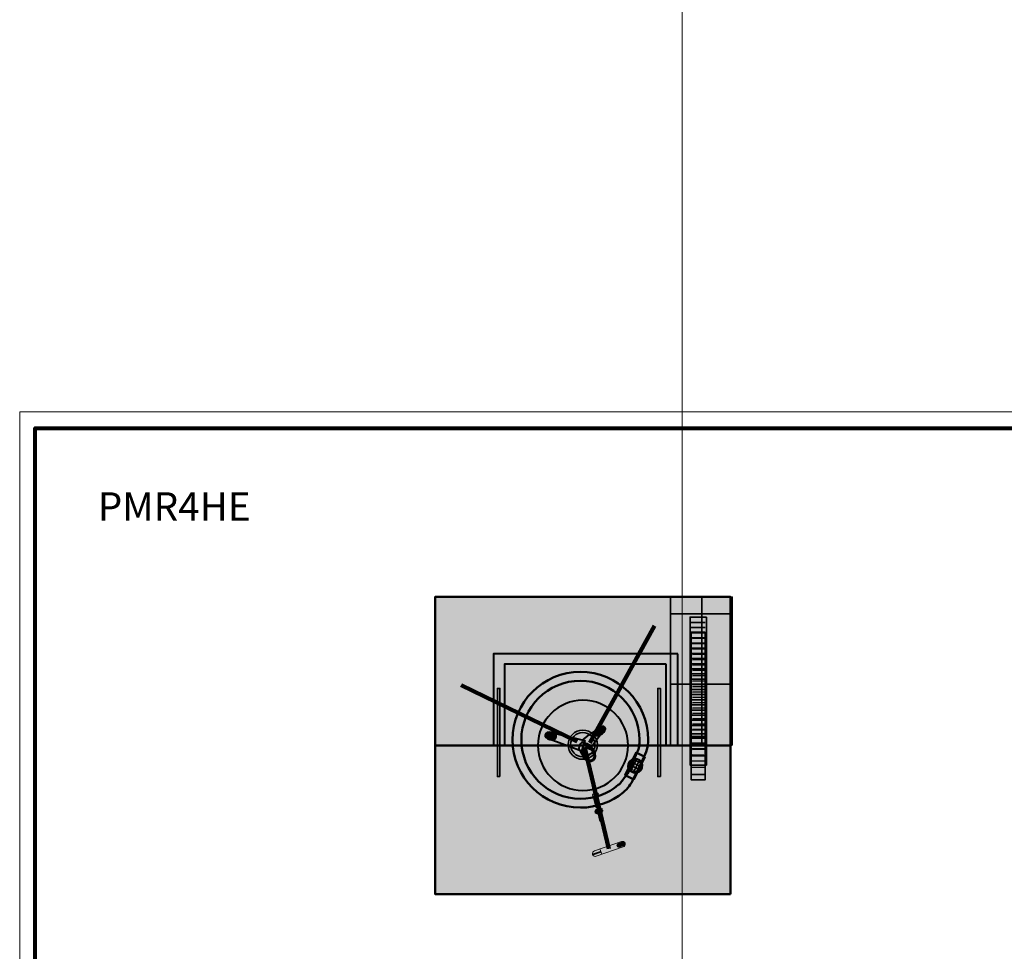
# Model space of a CAD drawing. Units: inches. Extents: x -2593 to 3187, y -2469 to 3310.
# Drawn here: x -123 to 276, y 499 to 877 of the extents above; entities that cross this region are included whole.
import ezdxf

# ---------------------------------------------------------------- set-up
doc = ezdxf.new("R2010")
doc.units = ezdxf.units.IN
doc.header["$MEASUREMENT"] = 0
doc.layers.add('Calque 1', color=7, linetype='Continuous')

# ---------------------------------------------------------------- blocks, each defined once
blk = doc.blocks.new('block 5')
at = {"layer": 'Calque 1', "color": 250, "lineweight": 30, "true_color": 0x1a171b}
for points in [[(123.79, 572.96), (125.64, 576.74)], [(127.2, 571.15), (129.05, 574.93)]]:
    blk.add_lwpolyline(points, dxfattribs=at)
at = {"layer": 'Calque 1', "color": 250, "lineweight": 35, "true_color": 0x1a171b}
for points in [[(124.69, 571.87), (126.9, 576.37)], [(125.74, 571.25), (128.01, 575.88)]]:
    blk.add_lwpolyline(points, dxfattribs=at)
blk = doc.blocks.new('block 6')
at = {"layer": 'Calque 1', "color": 250, "lineweight": 35, "true_color": 0x1a171b}
for points in [[(124.33, 575.6), (128.83, 573.39)], [(123.71, 574.55), (128.34, 572.28)]]:
    blk.add_lwpolyline(points, dxfattribs=at)
at = {"layer": 'Calque 1', "color": 250, "lineweight": 30, "true_color": 0x1a171b}
for points in [[(125.41, 576.5), (129.2, 574.65)], [(123.61, 573.1), (127.39, 571.24)]]:
    blk.add_lwpolyline(points, dxfattribs=at)
blk = doc.blocks.new('block 4')
at = {"layer": 'Calque 1'}
for name in ['block 6', 'block 5']:
    blk.add_blockref(name, (0, 0), dxfattribs=at)
blk = doc.blocks.new('block 3')
at = {"layer": 'Calque 1', "true_color": 0x5f6062}
h = blk.add_hatch(color=251, dxfattribs=at)
h.dxf.hatch_style = 2
h.paths.add_polyline_path([(130.3, 577.47), (125.84, 568.36), (122.27, 570.11), (126.74, 579.22)])
h = blk.add_hatch(color=251, dxfattribs=at)
h.dxf.hatch_style = 2
edge = h.paths.add_edge_path()
edge.add_spline(control_points=[(129.21, 574.2), (129.41, 572.65), (128.31, 571.24), (126.76, 571.05), (125.21, 570.86), (123.8, 571.96), (123.61, 573.5), (123.42, 575.05), (124.52, 576.46), (126.06, 576.65), (127.61, 576.84), (129.02, 575.75), (129.21, 574.2)], knot_values=[0, 0, 0, 0, 1, 1, 1, 2, 2, 2, 3, 3, 3, 4, 4, 4, 4], degree=3, periodic=1)
at = {"layer": 'Calque 1', "color": 250, "lineweight": 50, "true_color": 0x1a171b}
blk.add_lwpolyline([(130.3, 577.47), (125.84, 568.36), (122.27, 570.11), (126.74, 579.22), (130.3, 577.47)], dxfattribs=at)
blk.add_open_spline([(129.21, 574.2), (129.41, 572.65), (128.31, 571.24), (126.76, 571.05), (125.21, 570.86), (123.8, 571.96), (123.61, 573.5), (123.42, 575.05), (124.52, 576.46), (126.06, 576.65), (127.61, 576.84), (129.02, 575.75), (129.21, 574.2)], degree=3, knots=[0, 0, 0, 0, 1, 1, 1, 2, 2, 2, 3, 3, 3, 4, 4, 4, 4], dxfattribs=at)
at = {"layer": 'Calque 1'}
blk.add_blockref('block 4', (0, 0), dxfattribs=at)
blk = doc.blocks.new('block 2')
at = {"layer": 'Calque 1', "true_color": 0x5f6062}
h = blk.add_hatch(color=251, dxfattribs=at)
h.dxf.hatch_style = 2
edge = h.paths.add_edge_path()
edge.add_spline(control_points=[(80.18, 584.43), (80.18, 597.67), (90.91, 608.4), (104.14, 608.4), (117.38, 608.4), (128.11, 597.67), (128.11, 584.43), (128.11, 582.49), (128.05, 581), (127.19, 579.33), (125.53, 576.16), (124.66, 572.27), (122.48, 569.56), (121.5, 568.34), (120.74, 567.08), (119.54, 566.07), (115.37, 562.57), (110, 560.47), (104.14, 560.47), (90.91, 560.47), (80.18, 571.2), (80.18, 584.43)], knot_values=[0, 0, 0, 0, 1, 1, 1, 2, 2, 2, 3, 3, 3, 4, 4, 4, 5, 5, 5, 6, 6, 6, 7, 7, 7, 7], degree=3, periodic=1)
edge = h.paths.add_edge_path()
edge.add_spline(control_points=[(104.14, 556.87), (110.73, 556.87), (116.78, 559.18), (121.53, 563.04), (123.44, 564.6), (124.54, 566.28), (125.74, 568.67), (127.07, 571.33), (128.27, 574.1), (129.67, 576.81), (130.86, 579.13), (131.7, 581.67), (131.7, 584.43), (131.7, 599.65), (119.36, 611.99), (104.14, 611.99), (88.92, 611.99), (76.58, 599.65), (76.58, 584.43), (76.58, 569.21), (88.92, 556.87), (104.14, 556.87)], knot_values=[0, 0, 0, 0, 1, 1, 1, 2, 2, 2, 3, 3, 3, 4, 4, 4, 5, 5, 5, 6, 6, 6, 7, 7, 7, 7], degree=3, periodic=1)
at = {"layer": 'Calque 1', "color": 250, "lineweight": 50, "true_color": 0x1a171b}
for points in [[(104.14, 556.87), (110.73, 556.87), (116.78, 559.18), (121.53, 563.04), (123.44, 564.6), (124.54, 566.28), (125.74, 568.67), (127.07, 571.33), (128.27, 574.1), (129.67, 576.81), (130.86, 579.13), (131.7, 581.67), (131.7, 584.43), (131.7, 599.65), (119.36, 611.99), (104.14, 611.99), (88.92, 611.99), (76.58, 599.65), (76.58, 584.43), (76.58, 569.21), (88.92, 556.87), (104.14, 556.87)], [(80.18, 584.43), (80.18, 597.67), (90.91, 608.4), (104.14, 608.4), (117.38, 608.4), (128.11, 597.67), (128.11, 584.43), (128.11, 582.49), (128.05, 581), (127.19, 579.33), (125.53, 576.16), (124.66, 572.27), (122.48, 569.56), (121.5, 568.34), (120.74, 567.08), (119.54, 566.07), (115.37, 562.57), (110, 560.47), (104.14, 560.47), (90.91, 560.47), (80.18, 571.2), (80.18, 584.43)]]:
    blk.add_open_spline(points, degree=3, knots=[0, 0, 0, 0, 1, 1, 1, 2, 2, 2, 3, 3, 3, 4, 4, 4, 5, 5, 5, 6, 6, 6, 7, 7, 7, 7], dxfattribs=at)
at = {"layer": 'Calque 1'}
blk.add_blockref('block 3', (0, 0), dxfattribs=at)
blk = doc.blocks.new('block 17')
at = {"layer": 'Calque 1', "true_color": 0xa01f28}
h = blk.add_hatch(color=244, dxfattribs=at)
h.dxf.hatch_style = 2
h.paths.add_polyline_path([(154.84, 628.14), (154.84, 568.2), (149.08, 568.2), (149.08, 628.14)])
h = blk.add_hatch(color=244, dxfattribs=at)
h.dxf.hatch_style = 2
edge = h.paths.add_edge_path()
edge.add_spline(control_points=[(149.67, 625.6), (149.67, 625.6), (154.49, 625.72), (154.49, 625.72), (154.49, 625.72), (149.67, 625.6), (149.67, 625.6)], knot_values=[0, 0, 0, 0, 1, 1, 1, 2, 2, 2, 2], degree=3, periodic=1)
h = blk.add_hatch(color=244, dxfattribs=at)
h.dxf.hatch_style = 2
edge = h.paths.add_edge_path()
edge.add_spline(control_points=[(149.67, 623.42), (149.67, 623.42), (154.49, 623.54), (154.49, 623.54), (154.49, 623.54), (149.67, 623.42), (149.67, 623.42)], knot_values=[0, 0, 0, 0, 1, 1, 1, 2, 2, 2, 2], degree=3, periodic=1)
h = blk.add_hatch(color=244, dxfattribs=at)
h.dxf.hatch_style = 2
edge = h.paths.add_edge_path()
edge.add_spline(control_points=[(149.67, 621.24), (149.67, 621.24), (154.49, 621.36), (154.49, 621.36), (154.49, 621.36), (149.67, 621.24), (149.67, 621.24)], knot_values=[0, 0, 0, 0, 1, 1, 1, 2, 2, 2, 2], degree=3, periodic=1)
h = blk.add_hatch(color=244, dxfattribs=at)
h.dxf.hatch_style = 2
edge = h.paths.add_edge_path()
edge.add_spline(control_points=[(149.67, 619.06), (149.67, 619.06), (154.49, 619.18), (154.49, 619.18), (154.49, 619.18), (149.67, 619.06), (149.67, 619.06)], knot_values=[0, 0, 0, 0, 1, 1, 1, 2, 2, 2, 2], degree=3, periodic=1)
h = blk.add_hatch(color=244, dxfattribs=at)
h.dxf.hatch_style = 2
edge = h.paths.add_edge_path()
edge.add_spline(control_points=[(149.67, 616.89), (149.67, 616.89), (154.49, 617), (154.49, 617), (154.49, 617), (149.67, 616.89), (149.67, 616.89)], knot_values=[0, 0, 0, 0, 1, 1, 1, 2, 2, 2, 2], degree=3, periodic=1)
h = blk.add_hatch(color=244, dxfattribs=at)
h.dxf.hatch_style = 2
edge = h.paths.add_edge_path()
edge.add_spline(control_points=[(149.67, 614.71), (149.67, 614.71), (154.49, 614.83), (154.49, 614.83), (154.49, 614.83), (149.67, 614.71), (149.67, 614.71)], knot_values=[0, 0, 0, 0, 1, 1, 1, 2, 2, 2, 2], degree=3, periodic=1)
h = blk.add_hatch(color=244, dxfattribs=at)
h.dxf.hatch_style = 2
edge = h.paths.add_edge_path()
edge.add_spline(control_points=[(149.67, 612.53), (149.67, 612.53), (154.49, 612.65), (154.49, 612.65), (154.49, 612.65), (149.67, 612.53), (149.67, 612.53)], knot_values=[0, 0, 0, 0, 1, 1, 1, 2, 2, 2, 2], degree=3, periodic=1)
h = blk.add_hatch(color=244, dxfattribs=at)
h.dxf.hatch_style = 2
edge = h.paths.add_edge_path()
edge.add_spline(control_points=[(149.67, 610.35), (149.67, 610.35), (154.49, 610.47), (154.49, 610.47), (154.49, 610.47), (149.67, 610.35), (149.67, 610.35)], knot_values=[0, 0, 0, 0, 1, 1, 1, 2, 2, 2, 2], degree=3, periodic=1)
h = blk.add_hatch(color=244, dxfattribs=at)
h.dxf.hatch_style = 2
edge = h.paths.add_edge_path()
edge.add_spline(control_points=[(149.67, 608.17), (149.67, 608.17), (154.49, 608.29), (154.49, 608.29), (154.49, 608.29), (149.67, 608.17), (149.67, 608.17)], knot_values=[0, 0, 0, 0, 1, 1, 1, 2, 2, 2, 2], degree=3, periodic=1)
h = blk.add_hatch(color=244, dxfattribs=at)
h.dxf.hatch_style = 2
edge = h.paths.add_edge_path()
edge.add_spline(control_points=[(149.67, 605.99), (149.67, 605.99), (154.49, 606.11), (154.49, 606.11), (154.49, 606.11), (149.67, 605.99), (149.67, 605.99)], knot_values=[0, 0, 0, 0, 1, 1, 1, 2, 2, 2, 2], degree=3, periodic=1)
h = blk.add_hatch(color=244, dxfattribs=at)
h.dxf.hatch_style = 2
edge = h.paths.add_edge_path()
edge.add_spline(control_points=[(149.67, 603.81), (149.67, 603.81), (154.49, 603.93), (154.49, 603.93), (154.49, 603.93), (149.67, 603.81), (149.67, 603.81)], knot_values=[0, 0, 0, 0, 1, 1, 1, 2, 2, 2, 2], degree=3, periodic=1)
h = blk.add_hatch(color=244, dxfattribs=at)
h.dxf.hatch_style = 2
edge = h.paths.add_edge_path()
edge.add_spline(control_points=[(149.67, 601.64), (149.67, 601.64), (154.49, 601.75), (154.49, 601.75), (154.49, 601.75), (149.67, 601.64), (149.67, 601.64)], knot_values=[0, 0, 0, 0, 1, 1, 1, 2, 2, 2, 2], degree=3, periodic=1)
h = blk.add_hatch(color=244, dxfattribs=at)
h.dxf.hatch_style = 2
edge = h.paths.add_edge_path()
edge.add_spline(control_points=[(149.67, 599.46), (149.67, 599.46), (154.49, 599.57), (154.49, 599.57), (154.49, 599.57), (149.67, 599.46), (149.67, 599.46)], knot_values=[0, 0, 0, 0, 1, 1, 1, 2, 2, 2, 2], degree=3, periodic=1)
h = blk.add_hatch(color=244, dxfattribs=at)
h.dxf.hatch_style = 2
edge = h.paths.add_edge_path()
edge.add_spline(control_points=[(149.67, 597.28), (149.67, 597.28), (154.49, 597.4), (154.49, 597.4), (154.49, 597.4), (149.67, 597.28), (149.67, 597.28)], knot_values=[0, 0, 0, 0, 1, 1, 1, 2, 2, 2, 2], degree=3, periodic=1)
h = blk.add_hatch(color=244, dxfattribs=at)
h.dxf.hatch_style = 2
edge = h.paths.add_edge_path()
edge.add_spline(control_points=[(149.67, 595.1), (149.67, 595.1), (154.49, 595.22), (154.49, 595.22), (154.49, 595.22), (149.67, 595.1), (149.67, 595.1)], knot_values=[0, 0, 0, 0, 1, 1, 1, 2, 2, 2, 2], degree=3, periodic=1)
h = blk.add_hatch(color=244, dxfattribs=at)
h.dxf.hatch_style = 2
edge = h.paths.add_edge_path()
edge.add_spline(control_points=[(149.67, 592.92), (149.67, 592.92), (154.49, 593.04), (154.49, 593.04), (154.49, 593.04), (149.67, 592.92), (149.67, 592.92)], knot_values=[0, 0, 0, 0, 1, 1, 1, 2, 2, 2, 2], degree=3, periodic=1)
h = blk.add_hatch(color=244, dxfattribs=at)
h.dxf.hatch_style = 2
edge = h.paths.add_edge_path()
edge.add_spline(control_points=[(149.67, 590.74), (149.67, 590.74), (154.49, 590.86), (154.49, 590.86), (154.49, 590.86), (149.67, 590.74), (149.67, 590.74)], knot_values=[0, 0, 0, 0, 1, 1, 1, 2, 2, 2, 2], degree=3, periodic=1)
h = blk.add_hatch(color=244, dxfattribs=at)
h.dxf.hatch_style = 2
edge = h.paths.add_edge_path()
edge.add_spline(control_points=[(149.67, 588.56), (149.67, 588.56), (154.49, 588.68), (154.49, 588.68), (154.49, 588.68), (149.67, 588.56), (149.67, 588.56)], knot_values=[0, 0, 0, 0, 1, 1, 1, 2, 2, 2, 2], degree=3, periodic=1)
at = {"layer": 'Calque 1', "true_color": 0x5f6062}
h = blk.add_hatch(color=251, dxfattribs=at)
h.dxf.hatch_style = 2
edge = h.paths.add_edge_path()
edge.add_spline(control_points=[(149.31, 586.78), (149.31, 586.78), (154.37, 586.78), (154.37, 586.78), (154.37, 586.78), (149.31, 586.78), (149.31, 586.78)], knot_values=[0, 0, 0, 0, 1, 1, 1, 2, 2, 2, 2], degree=3, periodic=1)
at = {"layer": 'Calque 1', "true_color": 0xa01f28}
h = blk.add_hatch(color=244, dxfattribs=at)
h.dxf.hatch_style = 2
edge = h.paths.add_edge_path()
edge.add_spline(control_points=[(149.31, 585.13), (149.31, 585.13), (154.49, 585.13), (154.49, 585.13), (154.49, 585.13), (149.31, 585.13), (149.31, 585.13)], knot_values=[0, 0, 0, 0, 1, 1, 1, 2, 2, 2, 2], degree=3, periodic=1)
h = blk.add_hatch(color=244, dxfattribs=at)
h.dxf.hatch_style = 2
edge = h.paths.add_edge_path()
edge.add_spline(control_points=[(149.31, 582.78), (149.31, 582.78), (154.49, 582.9), (154.49, 582.9), (154.49, 582.9), (149.31, 582.78), (149.31, 582.78)], knot_values=[0, 0, 0, 0, 1, 1, 1, 2, 2, 2, 2], degree=3, periodic=1)
h = blk.add_hatch(color=244, dxfattribs=at)
h.dxf.hatch_style = 2
edge = h.paths.add_edge_path()
edge.add_spline(control_points=[(149.67, 580.54), (149.67, 580.54), (154.49, 580.66), (154.49, 580.66), (154.49, 580.66), (149.67, 580.54), (149.67, 580.54)], knot_values=[0, 0, 0, 0, 1, 1, 1, 2, 2, 2, 2], degree=3, periodic=1)
h = blk.add_hatch(color=244, dxfattribs=at)
h.dxf.hatch_style = 2
edge = h.paths.add_edge_path()
edge.add_spline(control_points=[(149.31, 575.72), (149.31, 575.72), (154.72, 575.84), (154.72, 575.84), (154.72, 575.84), (149.31, 575.72), (149.31, 575.72)], knot_values=[0, 0, 0, 0, 1, 1, 1, 2, 2, 2, 2], degree=3, periodic=1)
h = blk.add_hatch(color=244, dxfattribs=at)
h.dxf.hatch_style = 2
edge = h.paths.add_edge_path()
edge.add_spline(control_points=[(149.55, 578.31), (149.55, 578.31), (154.25, 578.19), (154.25, 578.19), (154.25, 578.19), (149.55, 578.31), (149.55, 578.31)], knot_values=[0, 0, 0, 0, 1, 1, 1, 2, 2, 2, 2], degree=3, periodic=1)
h = blk.add_hatch(color=244, dxfattribs=at)
h.dxf.hatch_style = 2
edge = h.paths.add_edge_path()
edge.add_spline(control_points=[(149.2, 573.25), (149.2, 573.25), (154.49, 573.14), (154.49, 573.14), (154.49, 573.14), (149.2, 573.25), (149.2, 573.25)], knot_values=[0, 0, 0, 0, 1, 1, 1, 2, 2, 2, 2], degree=3, periodic=1)
h = blk.add_hatch(color=244, dxfattribs=at)
h.dxf.hatch_style = 2
edge = h.paths.add_edge_path()
edge.add_spline(control_points=[(149.2, 570.31), (149.2, 570.31), (154.61, 570.31), (154.61, 570.31), (154.61, 570.31), (149.2, 570.31), (149.2, 570.31)], knot_values=[0, 0, 0, 0, 1, 1, 1, 2, 2, 2, 2], degree=3, periodic=1)
at = {"layer": 'Calque 1', "color": 250, "lineweight": 35, "true_color": 0x1a171b}
blk.add_lwpolyline([(154.84, 628.14), (154.84, 568.2), (149.08, 568.2), (149.08, 628.14), (154.84, 628.14)], dxfattribs=at)
for points in [[(149.67, 625.6), (149.67, 625.6), (154.49, 625.72), (154.49, 625.72), (154.49, 625.72), (149.67, 625.6), (149.67, 625.6)], [(149.67, 623.42), (149.67, 623.42), (154.49, 623.54), (154.49, 623.54), (154.49, 623.54), (149.67, 623.42), (149.67, 623.42)], [(149.67, 621.24), (149.67, 621.24), (154.49, 621.36), (154.49, 621.36), (154.49, 621.36), (149.67, 621.24), (149.67, 621.24)], [(149.67, 619.06), (149.67, 619.06), (154.49, 619.18), (154.49, 619.18), (154.49, 619.18), (149.67, 619.06), (149.67, 619.06)], [(149.67, 616.89), (149.67, 616.89), (154.49, 617), (154.49, 617), (154.49, 617), (149.67, 616.89), (149.67, 616.89)], [(149.67, 614.71), (149.67, 614.71), (154.49, 614.83), (154.49, 614.83), (154.49, 614.83), (149.67, 614.71), (149.67, 614.71)], [(149.67, 612.53), (149.67, 612.53), (154.49, 612.65), (154.49, 612.65), (154.49, 612.65), (149.67, 612.53), (149.67, 612.53)], [(149.67, 610.35), (149.67, 610.35), (154.49, 610.47), (154.49, 610.47), (154.49, 610.47), (149.67, 610.35), (149.67, 610.35)], [(149.67, 608.17), (149.67, 608.17), (154.49, 608.29), (154.49, 608.29), (154.49, 608.29), (149.67, 608.17), (149.67, 608.17)], [(149.67, 605.99), (149.67, 605.99), (154.49, 606.11), (154.49, 606.11), (154.49, 606.11), (149.67, 605.99), (149.67, 605.99)], [(149.67, 603.81), (149.67, 603.81), (154.49, 603.93), (154.49, 603.93), (154.49, 603.93), (149.67, 603.81), (149.67, 603.81)], [(149.67, 601.64), (149.67, 601.64), (154.49, 601.75), (154.49, 601.75), (154.49, 601.75), (149.67, 601.64), (149.67, 601.64)], [(149.67, 599.46), (149.67, 599.46), (154.49, 599.57), (154.49, 599.57), (154.49, 599.57), (149.67, 599.46), (149.67, 599.46)], [(149.67, 597.28), (149.67, 597.28), (154.49, 597.4), (154.49, 597.4), (154.49, 597.4), (149.67, 597.28), (149.67, 597.28)], [(149.67, 595.1), (149.67, 595.1), (154.49, 595.22), (154.49, 595.22), (154.49, 595.22), (149.67, 595.1), (149.67, 595.1)], [(149.67, 592.92), (149.67, 592.92), (154.49, 593.04), (154.49, 593.04), (154.49, 593.04), (149.67, 592.92), (149.67, 592.92)], [(149.67, 590.74), (149.67, 590.74), (154.49, 590.86), (154.49, 590.86), (154.49, 590.86), (149.67, 590.74), (149.67, 590.74)], [(149.67, 588.56), (149.67, 588.56), (154.49, 588.68), (154.49, 588.68), (154.49, 588.68), (149.67, 588.56), (149.67, 588.56)], [(149.31, 586.78), (149.31, 586.78), (154.37, 586.78), (154.37, 586.78), (154.37, 586.78), (149.31, 586.78), (149.31, 586.78)], [(149.31, 585.13), (149.31, 585.13), (154.49, 585.13), (154.49, 585.13), (154.49, 585.13), (149.31, 585.13), (149.31, 585.13)], [(149.31, 582.78), (149.31, 582.78), (154.49, 582.9), (154.49, 582.9), (154.49, 582.9), (149.31, 582.78), (149.31, 582.78)], [(149.67, 580.54), (149.67, 580.54), (154.49, 580.66), (154.49, 580.66), (154.49, 580.66), (149.67, 580.54), (149.67, 580.54)], [(149.31, 575.72), (149.31, 575.72), (154.72, 575.84), (154.72, 575.84), (154.72, 575.84), (149.31, 575.72), (149.31, 575.72)], [(149.55, 578.31), (149.55, 578.31), (154.25, 578.19), (154.25, 578.19), (154.25, 578.19), (149.55, 578.31), (149.55, 578.31)], [(149.2, 573.25), (149.2, 573.25), (154.49, 573.14), (154.49, 573.14), (154.49, 573.14), (149.2, 573.25), (149.2, 573.25)], [(149.2, 570.31), (149.2, 570.31), (154.61, 570.31), (154.61, 570.31), (154.61, 570.31), (149.2, 570.31), (149.2, 570.31)]]:
    blk.add_open_spline(points, degree=3, knots=[0, 0, 0, 0, 1, 1, 1, 2, 2, 2, 2], dxfattribs=at)
blk = doc.blocks.new('block 18')
at = {"layer": 'Calque 1', "true_color": 0x297a91}
h = blk.add_hatch(color=137, dxfattribs=at)
h.dxf.hatch_style = 2
h.paths.add_polyline_path([(155.29, 634.25), (155.29, 574.15), (148.71, 574.15), (148.71, 634.25)])
h = blk.add_hatch(color=137, dxfattribs=at)
h.dxf.hatch_style = 2
edge = h.paths.add_edge_path()
edge.add_spline(control_points=[(149.18, 592.4), (149.18, 592.4), (154.7, 592.4), (154.7, 592.4), (154.7, 592.4), (149.18, 592.4), (149.18, 592.4)], knot_values=[0, 0, 0, 0, 1, 1, 1, 2, 2, 2, 2], degree=3, periodic=1)
h = blk.add_hatch(color=137, dxfattribs=at)
h.dxf.hatch_style = 2
edge = h.paths.add_edge_path()
edge.add_spline(control_points=[(149.06, 588.28), (149.06, 588.28), (154.7, 588.4), (154.7, 588.4), (154.7, 588.4), (149.06, 588.28), (149.06, 588.28)], knot_values=[0, 0, 0, 0, 1, 1, 1, 2, 2, 2, 2], degree=3, periodic=1)
h = blk.add_hatch(color=137, dxfattribs=at)
h.dxf.hatch_style = 2
edge = h.paths.add_edge_path()
edge.add_spline(control_points=[(149.18, 590.28), (149.18, 590.28), (154.82, 590.28), (154.82, 590.28), (154.82, 590.28), (149.18, 590.28), (149.18, 590.28)], knot_values=[0, 0, 0, 0, 1, 1, 1, 2, 2, 2, 2], degree=3, periodic=1)
h = blk.add_hatch(color=137, dxfattribs=at)
h.dxf.hatch_style = 2
edge = h.paths.add_edge_path()
edge.add_spline(control_points=[(148.94, 585.81), (148.94, 585.81), (154.94, 585.69), (154.94, 585.69), (154.94, 585.69), (148.94, 585.81), (148.94, 585.81)], knot_values=[0, 0, 0, 0, 1, 1, 1, 2, 2, 2, 2], degree=3, periodic=1)
h = blk.add_hatch(color=137, dxfattribs=at)
h.dxf.hatch_style = 2
edge = h.paths.add_edge_path()
edge.add_spline(control_points=[(148.82, 583.11), (148.82, 583.11), (154.82, 583.22), (154.82, 583.22), (154.82, 583.22), (148.82, 583.11), (148.82, 583.11)], knot_values=[0, 0, 0, 0, 1, 1, 1, 2, 2, 2, 2], degree=3, periodic=1)
h = blk.add_hatch(color=137, dxfattribs=at)
h.dxf.hatch_style = 2
edge = h.paths.add_edge_path()
edge.add_spline(control_points=[(148.82, 580.75), (148.82, 580.75), (155.06, 580.75), (155.06, 580.75), (155.06, 580.75), (148.82, 580.75), (148.82, 580.75)], knot_values=[0, 0, 0, 0, 1, 1, 1, 2, 2, 2, 2], degree=3, periodic=1)
at = {"layer": 'Calque 1', "color": 250, "lineweight": 35, "true_color": 0x1a171b}
for points in [[(155.29, 634.25), (155.29, 574.15), (148.71, 574.15), (148.71, 634.25), (155.29, 634.25)], [(149.06, 632.05), (154.82, 632.05)], [(149.06, 629.96), (154.82, 629.96)], [(149.06, 627.87), (154.82, 627.87)], [(149.06, 625.78), (154.82, 625.78)], [(149.06, 623.68), (154.82, 623.68)], [(149.06, 621.59), (154.82, 621.59)], [(149.06, 619.5), (154.82, 619.5)], [(149.06, 617.41), (154.82, 617.41)], [(149.06, 615.32), (154.82, 615.32)], [(149.06, 613.23), (154.82, 613.23)], [(149.06, 611.14), (154.82, 611.14)], [(149.06, 609.04), (154.82, 609.04)], [(149.06, 606.95), (154.82, 606.95)], [(149.06, 604.86), (154.82, 604.86)], [(149.06, 602.77), (154.82, 602.77)], [(149.06, 600.68), (154.82, 600.68)], [(149.06, 598.59), (154.82, 598.59)], [(149.06, 596.5), (154.82, 596.5)], [(149.06, 594.4), (154.82, 594.4)], [(149.06, 577.93), (154.82, 577.93)]]:
    blk.add_lwpolyline(points, dxfattribs=at)
for points in [[(149.18, 592.4), (149.18, 592.4), (154.7, 592.4), (154.7, 592.4), (154.7, 592.4), (149.18, 592.4), (149.18, 592.4)], [(149.06, 588.28), (149.06, 588.28), (154.7, 588.4), (154.7, 588.4), (154.7, 588.4), (149.06, 588.28), (149.06, 588.28)], [(149.18, 590.28), (149.18, 590.28), (154.82, 590.28), (154.82, 590.28), (154.82, 590.28), (149.18, 590.28), (149.18, 590.28)], [(148.94, 585.81), (148.94, 585.81), (154.94, 585.69), (154.94, 585.69), (154.94, 585.69), (148.94, 585.81), (148.94, 585.81)], [(148.82, 583.11), (148.82, 583.11), (154.82, 583.22), (154.82, 583.22), (154.82, 583.22), (148.82, 583.11), (148.82, 583.11)], [(148.82, 580.75), (148.82, 580.75), (155.06, 580.75), (155.06, 580.75), (155.06, 580.75), (148.82, 580.75), (148.82, 580.75)]]:
    blk.add_open_spline(points, degree=3, knots=[0, 0, 0, 0, 1, 1, 1, 2, 2, 2, 2], dxfattribs=at)
blk = doc.blocks.new('block 45')
at = {"layer": 'Calque 1', "true_color": 0xa5a7a0}
h = blk.add_hatch(color=253, dxfattribs=at)
h.dxf.hatch_style = 2
edge = h.paths.add_edge_path()
edge.add_spline(control_points=[(122.3, 542.4), (122.51, 541.8), (122.19, 541.13), (121.58, 540.92), (121.58, 540.92), (110.58, 537.12), (110.58, 537.12), (109.97, 536.9), (109.31, 537.23), (109.1, 537.83), (109.1, 537.83), (109.1, 537.83), (109.1, 537.83), (108.89, 538.44), (109.21, 539.11), (109.82, 539.32), (109.82, 539.32), (120.82, 543.12), (120.82, 543.12), (121.43, 543.33), (122.09, 543.01), (122.3, 542.4), (122.3, 542.4), (122.3, 542.4), (122.3, 542.4)], knot_values=[0, 0, 0, 0, 1, 1, 1, 2, 2, 2, 3, 3, 3, 4, 4, 4, 5, 5, 5, 6, 6, 6, 7, 7, 7, 8, 8, 8, 8], degree=3, periodic=1)
at = {"layer": 'Calque 1', "true_color": 0x50514c}
h = blk.add_hatch(color=251, dxfattribs=at)
h.dxf.hatch_style = 2
edge = h.paths.add_edge_path()
edge.add_spline(control_points=[(122.02, 542.31), (122.16, 541.9), (121.95, 541.46), (121.54, 541.32), (121.54, 541.32), (120.04, 540.8), (120.04, 540.8), (119.64, 540.66), (119.19, 540.87), (119.05, 541.28), (119.05, 541.28), (119.05, 541.28), (119.05, 541.28), (118.91, 541.68), (119.13, 542.13), (119.53, 542.27), (119.53, 542.27), (121.04, 542.79), (121.04, 542.79), (121.44, 542.93), (121.88, 542.71), (122.02, 542.31), (122.02, 542.31), (122.02, 542.31), (122.02, 542.31)], knot_values=[0, 0, 0, 0, 1, 1, 1, 2, 2, 2, 3, 3, 3, 4, 4, 4, 5, 5, 5, 6, 6, 6, 7, 7, 7, 8, 8, 8, 8], degree=3, periodic=1)
h = blk.add_hatch(color=251, dxfattribs=at)
h.dxf.hatch_style = 2
edge = h.paths.add_edge_path()
edge.add_spline(control_points=[(112.35, 538.96), (112.38, 538.86), (112.33, 538.76), (112.23, 538.72), (112.23, 538.72), (109.44, 537.76), (109.44, 537.76), (109.34, 537.72), (109.24, 537.77), (109.2, 537.87), (109.2, 537.87), (109.2, 537.87), (109.2, 537.87), (109.17, 537.97), (109.22, 538.07), (109.32, 538.11), (109.32, 538.11), (112.11, 539.07), (112.11, 539.07), (112.21, 539.11), (112.31, 539.06), (112.35, 538.96), (112.35, 538.96), (112.35, 538.96), (112.35, 538.96)], knot_values=[0, 0, 0, 0, 1, 1, 1, 2, 2, 2, 3, 3, 3, 4, 4, 4, 5, 5, 5, 6, 6, 6, 7, 7, 7, 8, 8, 8, 8], degree=3, periodic=1)
at = {"layer": 'Calque 1', "color": 7, "lineweight": 9, "true_color": 0xffffff}
blk.add_lwpolyline([(112.17, 539.91), (112.84, 537.99)], dxfattribs=at)
for points in [[(122.3, 542.4), (122.51, 541.8), (122.19, 541.13), (121.58, 540.92), (121.58, 540.92), (110.58, 537.12), (110.58, 537.12), (109.97, 536.9), (109.31, 537.23), (109.1, 537.83), (109.1, 537.83), (109.1, 537.83), (109.1, 537.83), (108.89, 538.44), (109.21, 539.11), (109.82, 539.32), (109.82, 539.32), (120.82, 543.12), (120.82, 543.12), (121.43, 543.33), (122.09, 543.01), (122.3, 542.4), (122.3, 542.4), (122.3, 542.4), (122.3, 542.4)], [(122.02, 542.31), (122.16, 541.9), (121.95, 541.46), (121.54, 541.32), (121.54, 541.32), (120.04, 540.8), (120.04, 540.8), (119.64, 540.66), (119.19, 540.87), (119.05, 541.28), (119.05, 541.28), (119.05, 541.28), (119.05, 541.28), (118.91, 541.68), (119.13, 542.13), (119.53, 542.27), (119.53, 542.27), (121.04, 542.79), (121.04, 542.79), (121.44, 542.93), (121.88, 542.71), (122.02, 542.31), (122.02, 542.31), (122.02, 542.31), (122.02, 542.31)], [(112.35, 538.96), (112.38, 538.86), (112.33, 538.76), (112.23, 538.72), (112.23, 538.72), (109.44, 537.76), (109.44, 537.76), (109.34, 537.72), (109.24, 537.77), (109.2, 537.87), (109.2, 537.87), (109.2, 537.87), (109.2, 537.87), (109.17, 537.97), (109.22, 538.07), (109.32, 538.11), (109.32, 538.11), (112.11, 539.07), (112.11, 539.07), (112.21, 539.11), (112.31, 539.06), (112.35, 538.96), (112.35, 538.96), (112.35, 538.96), (112.35, 538.96)]]:
    blk.add_open_spline(points, degree=3, knots=[0, 0, 0, 0, 1, 1, 1, 2, 2, 2, 3, 3, 3, 4, 4, 4, 5, 5, 5, 6, 6, 6, 7, 7, 7, 8, 8, 8, 8], dxfattribs=at)
blk = doc.blocks.new('block 47')
at = {"layer": 'Calque 1', "true_color": 0xffffff}
h = blk.add_hatch(color=7, dxfattribs=at)
h.dxf.hatch_style = 2
edge = h.paths.add_edge_path()
edge.add_spline(control_points=[(112.09, 555.5), (112.11, 555.41), (111.98, 555.29), (111.79, 555.25), (111.79, 555.25), (111.79, 555.25), (111.79, 555.25), (111.6, 555.2), (111.43, 555.24), (111.41, 555.34), (111.41, 555.34), (110.58, 559.21), (110.58, 559.21), (110.56, 559.3), (110.7, 559.42), (110.89, 559.46), (110.89, 559.46), (110.89, 559.46), (110.89, 559.46), (111.08, 559.51), (111.25, 559.47), (111.27, 559.37), (111.27, 559.37), (112.09, 555.5), (112.09, 555.5)], knot_values=[0, 0, 0, 0, 1, 1, 1, 2, 2, 2, 3, 3, 3, 4, 4, 4, 5, 5, 5, 6, 6, 6, 7, 7, 7, 8, 8, 8, 8], degree=3, periodic=1)
at = {"layer": 'Calque 1', "color": 7, "lineweight": 70, "true_color": 0xffffff}
blk.add_open_spline([(112.87, 555.81), (112.94, 555.49), (112.46, 555.11), (111.79, 554.94), (111.13, 554.78), (110.54, 554.91), (110.47, 555.23), (110.4, 555.55), (110.88, 555.94), (111.55, 556.1), (112.21, 556.26), (112.8, 556.13), (112.87, 555.81)], degree=3, knots=[0, 0, 0, 0, 1, 1, 1, 2, 2, 2, 3, 3, 3, 4, 4, 4, 4], dxfattribs=at)
at = {"layer": 'Calque 1', "lineweight": 0}
blk.add_open_spline([(112.09, 555.5), (112.11, 555.41), (111.98, 555.29), (111.79, 555.25), (111.79, 555.25), (111.79, 555.25), (111.79, 555.25), (111.6, 555.2), (111.43, 555.24), (111.41, 555.34), (111.41, 555.34), (110.58, 559.21), (110.58, 559.21), (110.56, 559.3), (110.7, 559.42), (110.89, 559.46), (110.89, 559.46), (110.89, 559.46), (110.89, 559.46), (111.08, 559.51), (111.25, 559.47), (111.27, 559.37), (111.27, 559.37), (112.09, 555.5), (112.09, 555.5)], degree=3, knots=[0, 0, 0, 0, 1, 1, 1, 2, 2, 2, 3, 3, 3, 4, 4, 4, 5, 5, 5, 6, 6, 6, 7, 7, 7, 8, 8, 8, 8], dxfattribs=at)
blk = doc.blocks.new('block 46')
at = {"layer": 'Calque 1', "color": 7, "lineweight": 70, "true_color": 0xffffff}
for points in [[(110.16, 562.63), (109.38, 566.27)], [(112.57, 551.31), (111.79, 554.94)]]:
    blk.add_lwpolyline(points, dxfattribs=at)
at = {"layer": 'Calque 1', "color": 7, "lineweight": 25, "true_color": 0xffffff}
for points, knots in [([(111.46, 562.46), (111.52, 562.14), (111.04, 561.75), (110.38, 561.59), (109.72, 561.43), (109.12, 561.56), (109.06, 561.88), (108.99, 562.19), (109.47, 562.58), (110.13, 562.74), (110.8, 562.9), (111.39, 562.77), (111.46, 562.46)], [0, 0, 0, 0, 1, 1, 1, 2, 2, 2, 3, 3, 3, 4, 4, 4, 4]), ([(112.24, 557.66), (112.3, 557.41), (111.94, 557.1), (111.44, 556.97), (111.44, 556.97), (111.44, 556.97), (111.44, 556.97), (110.94, 556.85), (110.48, 556.95), (110.41, 557.2), (110.41, 557.2), (109.51, 560.87), (109.51, 560.87), (109.44, 561.12), (109.8, 561.43), (110.31, 561.56), (110.31, 561.56), (110.31, 561.56), (110.31, 561.56), (110.81, 561.68), (111.27, 561.58), (111.33, 561.33), (111.33, 561.33), (112.24, 557.66), (112.24, 557.66)], [0, 0, 0, 0, 1, 1, 1, 2, 2, 2, 3, 3, 3, 4, 4, 4, 5, 5, 5, 6, 6, 6, 7, 7, 7, 8, 8, 8, 8]), ([(110.87, 560.97), (110.85, 561.06), (110.68, 561.1), (110.49, 561.06), (110.49, 561.06), (110.49, 561.06), (110.49, 561.06), (110.3, 561.01), (110.17, 560.9), (110.19, 560.8), (110.19, 560.8), (110.87, 557.57), (110.87, 557.57), (110.89, 557.47), (111.06, 557.43), (111.25, 557.48), (111.25, 557.48), (111.25, 557.48), (111.25, 557.48), (111.44, 557.52), (111.58, 557.64), (111.56, 557.73), (111.56, 557.73), (110.87, 560.97), (110.87, 560.97)], [0, 0, 0, 0, 1, 1, 1, 2, 2, 2, 3, 3, 3, 4, 4, 4, 5, 5, 5, 6, 6, 6, 7, 7, 7, 8, 8, 8, 8])]:
    blk.add_open_spline(points, degree=3, knots=knots, dxfattribs=at)
at = {"layer": 'Calque 1'}
blk.add_blockref('block 47', (0, 0), dxfattribs=at)
blk = doc.blocks.new('block 44')
at = {"layer": 'Calque 1', "color": 7, "lineweight": 100, "true_color": 0xffffff}
blk.add_lwpolyline([(105.92, 581.01), (115.7, 540.14)], dxfattribs=at)
at = {"layer": 'Calque 1'}
for name in ['block 46', 'block 45']:
    blk.add_blockref(name, (0, 0), dxfattribs=at)
blk = doc.blocks.new('block 48')
at = {"layer": 'Calque 1', "true_color": 0xb17851}
h = blk.add_hatch(color=35, dxfattribs=at)
h.dxf.hatch_style = 2
edge = h.paths.add_edge_path()
edge.add_spline(control_points=[(94.35, 585.51), (94.19, 584.73), (93.05, 584.31), (91.81, 584.57), (90.56, 584.82), (89.69, 585.67), (89.85, 586.45), (90.01, 587.23), (91.15, 587.66), (92.4, 587.4), (93.64, 587.14), (94.52, 586.3), (94.35, 585.51)], knot_values=[0, 0, 0, 0, 1, 1, 1, 2, 2, 2, 3, 3, 3, 4, 4, 4, 4], degree=3, periodic=1)
h = blk.add_hatch(color=35, dxfattribs=at)
h.dxf.hatch_style = 2
edge = h.paths.add_edge_path()
edge.add_spline(control_points=[(104.94, 583.41), (104.94, 583.41), (104.72, 584.12), (105.71, 584.94), (106.69, 585.77), (110.91, 588.67), (110.91, 588.67), (110.91, 588.67), (112.72, 587.14), (112.72, 587.14), (112.72, 587.14), (108.67, 581.66), (108.67, 581.66), (108.67, 581.66), (104.94, 583.41), (104.94, 583.41)], knot_values=[0, 0, 0, 0, 1, 1, 1, 2, 2, 2, 3, 3, 3, 4, 4, 4, 5, 5, 5, 5], degree=3, periodic=1)
h = blk.add_hatch(color=35, dxfattribs=at)
h.dxf.hatch_style = 2
edge = h.paths.add_edge_path()
edge.add_spline(control_points=[(114.12, 589.49), (114.59, 588.85), (114.06, 587.67), (112.94, 586.86), (111.82, 586.04), (110.54, 585.89), (110.07, 586.53), (109.61, 587.17), (110.14, 588.35), (111.26, 589.16), (112.37, 589.98), (113.66, 590.12), (114.12, 589.49)], knot_values=[0, 0, 0, 0, 1, 1, 1, 2, 2, 2, 3, 3, 3, 4, 4, 4, 4], degree=3, periodic=1)
h = blk.add_hatch(color=35, dxfattribs=at)
h.dxf.hatch_style = 2
h.paths.add_polyline_path([(92.26, 587.42), (105.99, 584.18), (104.66, 579.79), (90.86, 584.92)])
h = blk.add_hatch(color=35, dxfattribs=at)
h.dxf.hatch_style = 2
edge = h.paths.add_edge_path()
edge.add_spline(control_points=[(109.76, 579.24), (109.76, 579.24), (108.28, 582.2), (108.28, 582.2), (108.28, 582.2), (105.65, 583.57), (104.77, 583.3), (103.9, 583.03), (103.46, 580.78), (103.84, 580.18), (104.23, 579.57), (105.49, 577.44), (105.49, 577.44), (105.49, 577.44), (109.76, 579.24), (109.76, 579.24)], knot_values=[0, 0, 0, 0, 1, 1, 1, 2, 2, 2, 3, 3, 3, 4, 4, 4, 5, 5, 5, 5], degree=3, periodic=1)
h = blk.add_hatch(color=35, dxfattribs=at)
h.dxf.hatch_style = 2
edge = h.paths.add_edge_path()
edge.add_spline(control_points=[(109.24, 576.19), (108.22, 575.45), (106.64, 575.89), (105.72, 577.17), (104.81, 578.45), (104.89, 580.08), (105.92, 580.82), (106.95, 581.55), (108.52, 581.11), (109.44, 579.84), (110.36, 578.56), (110.27, 576.93), (109.24, 576.19)], knot_values=[0, 0, 0, 0, 1, 1, 1, 2, 2, 2, 3, 3, 3, 4, 4, 4, 4], degree=3, periodic=1)
at = {"layer": 'Calque 1', "color": 250, "lineweight": 40, "true_color": 0x1a171b}
blk.add_lwpolyline([(92.26, 587.42), (105.99, 584.18), (104.66, 579.79), (90.86, 584.92), (92.26, 587.42)], dxfattribs=at)
for points, knots in [([(94.35, 585.51), (94.19, 584.73), (93.05, 584.31), (91.81, 584.57), (90.56, 584.82), (89.69, 585.67), (89.85, 586.45), (90.01, 587.23), (91.15, 587.66), (92.4, 587.4), (93.64, 587.14), (94.52, 586.3), (94.35, 585.51)], [0, 0, 0, 0, 1, 1, 1, 2, 2, 2, 3, 3, 3, 4, 4, 4, 4]), ([(104.94, 583.41), (104.94, 583.41), (104.72, 584.12), (105.71, 584.94), (106.69, 585.77), (110.91, 588.67), (110.91, 588.67), (110.91, 588.67), (112.72, 587.14), (112.72, 587.14), (112.72, 587.14), (108.67, 581.66), (108.67, 581.66), (108.67, 581.66), (104.94, 583.41), (104.94, 583.41)], [0, 0, 0, 0, 1, 1, 1, 2, 2, 2, 3, 3, 3, 4, 4, 4, 5, 5, 5, 5]), ([(114.12, 589.49), (114.59, 588.85), (114.06, 587.67), (112.94, 586.86), (111.82, 586.04), (110.54, 585.89), (110.07, 586.53), (109.61, 587.17), (110.14, 588.35), (111.26, 589.16), (112.37, 589.98), (113.66, 590.12), (114.12, 589.49)], [0, 0, 0, 0, 1, 1, 1, 2, 2, 2, 3, 3, 3, 4, 4, 4, 4]), ([(109.76, 579.24), (109.76, 579.24), (108.28, 582.2), (108.28, 582.2), (108.28, 582.2), (105.65, 583.57), (104.77, 583.3), (103.9, 583.03), (103.46, 580.78), (103.84, 580.18), (104.23, 579.57), (105.49, 577.44), (105.49, 577.44), (105.49, 577.44), (109.76, 579.24), (109.76, 579.24)], [0, 0, 0, 0, 1, 1, 1, 2, 2, 2, 3, 3, 3, 4, 4, 4, 5, 5, 5, 5])]:
    blk.add_open_spline(points, degree=3, knots=knots, dxfattribs=at)
at = {"layer": 'Calque 1', "color": 250, "lineweight": 60, "true_color": 0x1a171b}
blk.add_open_spline([(109.24, 576.19), (108.22, 575.45), (106.64, 575.89), (105.72, 577.17), (104.81, 578.45), (104.89, 580.08), (105.92, 580.82), (106.95, 581.55), (108.52, 581.11), (109.44, 579.84), (110.36, 578.56), (110.27, 576.93), (109.24, 576.19)], degree=3, knots=[0, 0, 0, 0, 1, 1, 1, 2, 2, 2, 3, 3, 3, 4, 4, 4, 4], dxfattribs=at)
blk = doc.blocks.new('block 43')
at = {"layer": 'Calque 1', "color": 7, "lineweight": 100, "true_color": 0xffffff}
for points in [[(107.94, 583.23), (134.28, 630.62)], [(102.8, 583.78), (55.73, 606.63)]]:
    blk.add_lwpolyline(points, dxfattribs=at)
at = {"layer": 'Calque 1'}
for name in ['block 48', 'block 44']:
    blk.add_blockref(name, (0, 0), dxfattribs=at)

msp = doc.modelspace()

# ---------------------------------------------------------------- hatches: boundary and pattern name
at = {"layer": 'Calque 1', "true_color": 0xce9f73}
h = msp.add_hatch(color=33, dxfattribs=at)
h.dxf.hatch_style = 2
h.paths.add_polyline_path([(165.1, 521.76), (45.16, 521.76), (45.16, 642.41), (165.1, 642.41)])
at = {"layer": 'Calque 1', "true_color": 0x62a086}
h = msp.add_hatch(color=125, dxfattribs=at)
h.dxf.hatch_style = 2
h.paths.add_polyline_path([(165.1, 582.08), (45.16, 582.08), (45.16, 642.41), (165.1, 642.41)])
at = {"layer": 'Calque 1', "true_color": 0xc8b6b1}
h = msp.add_hatch(color=9, dxfattribs=at)
h.dxf.hatch_style = 2
h.paths.add_polyline_path([(165.82, 582.3), (140.74, 582.3), (140.74, 642.33), (165.82, 642.33)])
at = {"layer": 'Calque 1', "true_color": 0x785237}
h = msp.add_hatch(color=27, dxfattribs=at)
h.dxf.hatch_style = 2
h.paths.add_polyline_path([(143.74, 619.31), (68.88, 619.31), (68.88, 582.1), (143.74, 582.1)])
h = msp.add_hatch(color=27, dxfattribs=at)
h.dxf.hatch_style = 2
h.paths.add_polyline_path([(138.97, 615.07), (73.28, 615.07), (73.28, 582.07), (138.97, 582.07)])
at = {"layer": 'Calque 1', "true_color": 0x5f6062}
h = msp.add_hatch(color=251, dxfattribs=at)
h.dxf.hatch_style = 2
h.paths.add_polyline_path([(71.5, 569.5), (70.44, 569.5), (70.44, 605.25), (71.5, 605.25)])
h = msp.add_hatch(color=251, dxfattribs=at)
h.dxf.hatch_style = 2
h.paths.add_polyline_path([(136.64, 569.5), (135.58, 569.5), (135.58, 605.25), (136.64, 605.25)])
at = {"layer": 'Calque 1', "true_color": 0xffde80}
h = msp.add_hatch(color=41, dxfattribs=at)
h.dxf.hatch_style = 2
edge = h.paths.add_edge_path()
edge.add_spline(control_points=[(99.17, 582.42), (99.17, 585.7), (101.83, 588.36), (105.11, 588.36), (105.11, 588.36), (105.11, 588.36), (105.11, 588.36), (108.39, 588.36), (111.05, 585.7), (111.05, 582.42), (111.05, 582.42), (111.05, 582.42), (111.05, 582.42), (111.05, 579.14), (108.39, 576.49), (105.11, 576.49), (105.11, 576.49), (105.11, 576.49), (105.11, 576.49), (101.83, 576.49), (99.17, 579.14), (99.17, 582.42), (99.17, 582.42), (99.17, 582.42), (99.17, 582.42)], knot_values=[0, 0, 0, 0, 1, 1, 1, 2, 2, 2, 3, 3, 3, 4, 4, 4, 5, 5, 5, 6, 6, 6, 7, 7, 7, 8, 8, 8, 8], degree=3, periodic=1)
edge = h.paths.add_edge_path()
edge.add_spline(control_points=[(100.17, 582.42), (100.18, 579.7), (102.39, 577.49), (105.11, 577.49), (105.11, 577.49), (105.11, 577.49), (105.11, 577.49), (107.84, 577.49), (110.05, 579.7), (110.05, 582.42), (110.05, 582.42), (110.05, 582.42), (110.05, 582.42), (110.05, 585.15), (107.84, 587.36), (105.11, 587.36), (105.11, 587.36), (105.11, 587.36), (105.11, 587.36), (102.39, 587.36), (100.18, 585.15), (100.17, 582.42), (100.17, 582.42), (100.17, 582.42), (100.17, 582.42)], knot_values=[0, 0, 0, 0, 1, 1, 1, 2, 2, 2, 3, 3, 3, 4, 4, 4, 5, 5, 5, 6, 6, 6, 7, 7, 7, 8, 8, 8, 8], degree=3, periodic=1)

# ---------------------------------------------------------------- linework, layer by layer
at = {"layer": 'Calque 1', "lineweight": 0}
for points in [[(145.47, 3310.12), (145.47, -2469.45)], [(717.55, 123.47), (-123.47, 123.47), (-123.47, 717.55), (717.55, 717.55), (717.55, 123.47)]]:
    msp.add_lwpolyline(points, dxfattribs=at)
at = {"layer": 'Calque 1', "color": 250, "lineweight": 80, "true_color": 0x1a171b}
msp.add_lwpolyline([(710.3, 129.8), (-117.23, 129.8), (-117.23, 710.88), (710.3, 710.88), (710.3, 129.8)], dxfattribs=at)
at = {"layer": 'Calque 1', "color": 250, "lineweight": 50, "true_color": 0x1a171b}
for points in [[(165.1, 521.76), (45.16, 521.76), (45.16, 642.41), (165.1, 642.41), (165.1, 521.76)], [(165.1, 582.08), (45.16, 582.08), (45.16, 642.41), (165.1, 642.41), (165.1, 582.08)]]:
    msp.add_lwpolyline(points, dxfattribs=at)
at = {"layer": 'Calque 1', "color": 250, "lineweight": 35, "true_color": 0x1a171b}
for points in [[(165.82, 582.3), (140.74, 582.3), (140.74, 642.33), (165.82, 642.33), (165.82, 582.3)], [(153.41, 642.33), (153.41, 582.3)], [(165.82, 635.56), (140.74, 635.56)], [(71.5, 569.5), (70.44, 569.5), (70.44, 605.25), (71.5, 605.25), (71.5, 569.5)], [(136.64, 569.5), (135.58, 569.5), (135.58, 605.25), (136.64, 605.25), (136.64, 569.5)], [(165.82, 607), (140.74, 607)]]:
    msp.add_lwpolyline(points, dxfattribs=at)
at = {"layer": 'Calque 1', "color": 250, "lineweight": 40, "true_color": 0x1a171b}
for points in [[(143.74, 619.31), (68.88, 619.31), (68.88, 582.1), (143.74, 582.1), (143.74, 619.31)], [(138.97, 615.07), (73.28, 615.07), (73.28, 582.07), (138.97, 582.07), (138.97, 615.07)]]:
    msp.add_lwpolyline(points, dxfattribs=at)
msp.add_open_spline([(123.51, 582.14), (123.51, 572.02), (115.3, 563.81), (105.18, 563.81), (95.06, 563.81), (86.86, 572.02), (86.86, 582.14), (86.86, 592.26), (95.06, 600.47), (105.18, 600.47), (115.3, 600.47), (123.51, 592.26), (123.51, 582.14)], degree=3, knots=[0, 0, 0, 0, 1, 1, 1, 2, 2, 2, 3, 3, 3, 4, 4, 4, 4], dxfattribs=at)
at = {"layer": 'Calque 1', "color": 7, "lineweight": 35, "true_color": 0xffffff}
for points in [[(99.17, 582.42), (99.17, 585.7), (101.83, 588.36), (105.11, 588.36), (105.11, 588.36), (105.11, 588.36), (105.11, 588.36), (108.39, 588.36), (111.05, 585.7), (111.05, 582.42), (111.05, 582.42), (111.05, 582.42), (111.05, 582.42), (111.05, 579.14), (108.39, 576.49), (105.11, 576.49), (105.11, 576.49), (105.11, 576.49), (105.11, 576.49), (101.83, 576.49), (99.17, 579.14), (99.17, 582.42), (99.17, 582.42), (99.17, 582.42), (99.17, 582.42)], [(100.17, 582.42), (100.18, 579.7), (102.39, 577.49), (105.11, 577.49), (105.11, 577.49), (105.11, 577.49), (105.11, 577.49), (107.84, 577.49), (110.05, 579.7), (110.05, 582.42), (110.05, 582.42), (110.05, 582.42), (110.05, 582.42), (110.05, 585.15), (107.84, 587.36), (105.11, 587.36), (105.11, 587.36), (105.11, 587.36), (105.11, 587.36), (102.39, 587.36), (100.18, 585.15), (100.17, 582.42), (100.17, 582.42), (100.17, 582.42), (100.17, 582.42)]]:
    msp.add_open_spline(points, degree=3, knots=[0, 0, 0, 0, 1, 1, 1, 2, 2, 2, 3, 3, 3, 4, 4, 4, 5, 5, 5, 6, 6, 6, 7, 7, 7, 8, 8, 8, 8], dxfattribs=at)

# ---------------------------------------------------------------- block references
at = {"layer": 'Calque 1'}
for name in ['block 18', 'block 43', 'block 17', 'block 2']:
    msp.add_blockref(name, (0, 0), dxfattribs=at)

# ---------------------------------------------------------------- texts
at = {"layer": 'Calque 1', "color": 7, "true_color": 0xffffff, "insert": (-91.79, 673.39), "char_height": 11.5146, "attachment_point": 7}
msp.add_mtext('\\fHelvetica Black|b0|i0|c0|p34;\\W1;PMR4HE', dxfattribs=at)

doc.saveas('drawing.dxf')
